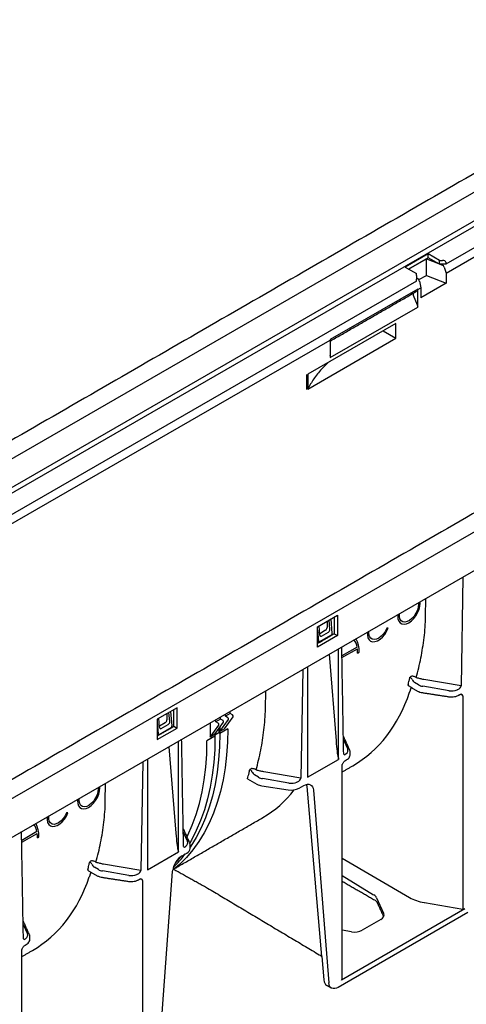
# Model space of a CAD drawing. Units: millimetres. Extents: x 117792 to 122707, y -3568 to 1918.
# Drawn here: x 121847 to 121930, y -1316 to -1133 of the extents above; entities that cross this region are included whole.
import ezdxf

# ---------------------------------------------------------------- set-up
doc = ezdxf.new("R2010")
doc.units = ezdxf.units.MM
doc.header["$LTSCALE"] = 2.5
doc.layers.add('BEMASS', color=10, linetype='Continuous')

msp = doc.modelspace()

# ---------------------------------------------------------------- linework, layer by layer
at = {"layer": 'BEMASS', "color": 0}
for p, q in [((121983.28, -1135.22), (121691.43, -1303.7)), ((121983.28, -1140.54), (121691.42, -1309.03)), ((121983.73, -1141.31), (121692.09, -1309.67)), ((121984.47, -1144.83), (121926.25, -1178.44)), ((121926.32, -1180.11), (121985.96, -1145.68)), ((121740.98, -1338.13), (122037.88, -1166.74)), ((121742.47, -1344.48), (122036.39, -1174.8)), ((121922.98, -1176.55), (121918.73, -1179)), ((121922.98, -1177.24), (121919.33, -1179.35)), ((121925.06, -1177.75), (121922.98, -1176.55)), ((121922.98, -1177.24), (121922.98, -1176.55)), ((121925.06, -1178.44), (121922.98, -1177.24)), ((121918.73, -1179), (121920.81, -1180.2)), ((121919.33, -1179.35), (121922.65, -1177.43)), ((121922.65, -1177.43), (121924.89, -1178.34)), ((121922.65, -1180.52), (121922.65, -1177.43)), ((121925.06, -1177.75), (121925.66, -1177.75)), ((121925.06, -1178.44), (121925.06, -1177.75)), ((121926.25, -1178.44), (121925.06, -1178.44)), ((121925.14, -1178.44), (121925.63, -1178.64)), ((121925.96, -1179), (121926.32, -1180.11)), ((121926.25, -1178.09), (121926.25, -1178.44)), ((121920.81, -1180.55), (121920.81, -1180.2)), ((121920.81, -1180.55), (121920.81, -1181.23)), ((121920.81, -1180.93), (121921.16, -1181.22)), ((121921.25, -1181.32), (121922.65, -1180.52)), ((121922.65, -1180.52), (121926.32, -1182)), ((121926.32, -1180.11), (121926.32, -1182)), ((121920.81, -1181.58), (121777.66, -1264.22)), ((121920.81, -1181.58), (121920.81, -1181.23)), ((121921.39, -1181.63), (121921.64, -1182.81)), ((121926.32, -1182), (121921.64, -1184.7)), ((121921.05, -1183.07), (121904.79, -1192.46)), ((121920.21, -1184.21), (121920.91, -1185.99)), ((121921.05, -1183.07), (121921.07, -1183.13)), ((121921.07, -1183.13), (121921.64, -1182.81)), ((121921.07, -1183.19), (121921.07, -1183.13)), ((121921.07, -1186.06), (121921.07, -1183.19)), ((121921.64, -1182.81), (121921.64, -1184.7)), ((121904.82, -1195.78), (121921.05, -1186.42)), ((121920.91, -1185.99), (121921.05, -1186.42)), ((121921.05, -1186.07), (121921.07, -1186.06)), ((121921.05, -1186.42), (121921.05, -1186.07)), ((121917.01, -1189.44), (121900.65, -1198.88)), ((121917.01, -1192.18), (121917.01, -1189.44)), ((121914.63, -1190.81), (121917.01, -1192.18)), ((121777.72, -1265.89), (121904.8, -1192.53)), ((121900.65, -1201.63), (121917.01, -1192.18)), ((121904.79, -1192.46), (121904.8, -1192.53)), ((121904.8, -1192.53), (121904.8, -1192.59)), ((121904.8, -1192.59), (121904.8, -1195.45)), ((121904.82, -1195.44), (121904.8, -1195.43)), ((121904.8, -1195.45), (121904.82, -1195.44)), ((121904.82, -1195.44), (121904.82, -1195.78)), ((121900.5, -1201.71), (121900.5, -1198.96)), ((121900.65, -1198.88), (121900.65, -1201.63)), ((121929.43, -1236.55), (121929.08, -1256.71)), ((121922.49, -1243.89), (121922.55, -1240.52)), ((121902.43, -1245.78), (121906.15, -1243.64)), ((121904.24, -1244.74), (121904.24, -1245.92)), ((121904.77, -1246.22), (121904.61, -1244.52)), ((121905.19, -1247.02), (121904.99, -1244.31)), ((121905.55, -1243.98), (121905.55, -1247.07)), ((121906.15, -1243.64), (121906.15, -1247.41)), ((121902.43, -1249.56), (121902.43, -1245.78)), ((121902.43, -1246.42), (121902.62, -1248.5)), ((121902.88, -1247.31), (121902.75, -1245.6)), ((121903.94, -1246.43), (121902.86, -1247.06)), ((121903.2, -1247.5), (121904.5, -1246.75)), ((121915.56, -1246.02), (121915.31, -1246)), ((121906.15, -1247.41), (121902.43, -1249.56)), ((121902.78, -1248.59), (121905.05, -1247.29)), ((121905.55, -1247.07), (121905.01, -1247.4)), ((121905.55, -1247.07), (121906.15, -1247.41)), ((121902.74, -1248.71), (121902.43, -1248.87)), ((121906.37, -1270.4), (121906.37, -1249.86)), ((121909.8, -1249.53), (121906.99, -1251.15)), ((121906.99, -1251.49), (121909.85, -1249.84)), ((121904.6, -1250.88), (121905.89, -1266.97)), ((121909.9, -1250.66), (121910.2, -1250.49)), ((121899.73, -1253.69), (121899.38, -1273.86)), ((121900.61, -1253.19), (121900.61, -1273.72)), ((121919.84, -1254.98), (121919.61, -1255.12)), ((121929.08, -1256.71), (121922.17, -1255.56)), ((121892.79, -1261.03), (121892.85, -1257.66)), ((121921.21, -1256.56), (121920.47, -1256.12)), ((121926.85, -1257.64), (121921.97, -1256.82)), ((121929.39, -1258.59), (121929.39, -1298.19)), ((121876.43, -1260.8), (121872.71, -1262.94)), ((121875.83, -1264.23), (121875.83, -1261.14)), ((121876.43, -1264.57), (121876.43, -1260.8)), ((121872.71, -1262.94), (121872.71, -1266.72)), ((121873.16, -1264.47), (121873.03, -1262.76)), ((121874.52, -1261.9), (121874.52, -1263.07)), ((121875.05, -1263.38), (121874.89, -1261.68)), ((121875.47, -1264.18), (121875.27, -1261.47)), ((121884.48, -1262.9), (121883.59, -1263.42)), ((121883.59, -1263.42), (121883.59, -1263.01)), ((121884.33, -1265.22), (121885.94, -1262.98)), ((121884.48, -1262.9), (121884.48, -1262.5)), ((121884.93, -1263.16), (121884.48, -1262.9)), ((121885.22, -1264.71), (121886.84, -1262.47)), ((121886.26, -1261.88), (121885.37, -1262.39)), ((121885.37, -1262.39), (121885.37, -1261.98)), ((121885.82, -1262.65), (121885.37, -1262.39)), ((121886.26, -1261.88), (121886.26, -1261.47)), ((121886.71, -1262.13), (121886.26, -1261.88)), ((121872.71, -1263.58), (121872.9, -1265.66)), ((121872.71, -1266.72), (121876.43, -1264.57)), ((121873.07, -1265.75), (121875.33, -1264.44)), ((121874.23, -1263.59), (121873.14, -1264.21)), ((121873.48, -1264.66), (121874.78, -1263.91)), ((121875.29, -1264.56), (121875.83, -1264.23)), ((121875.83, -1264.23), (121876.43, -1264.57)), ((121882.55, -1263.61), (121882.55, -1266.25)), ((121882.55, -1266.25), (121884.16, -1264.01)), ((121883.44, -1265.73), (121885.05, -1263.49)), ((121884.03, -1263.68), (121883.59, -1263.42)), ((121884.33, -1264.5), (121884.33, -1265.22)), ((121885.22, -1264.71), (121884.33, -1265.22)), ((121885.82, -1264.71), (121884.33, -1265.56)), ((121872.71, -1266.03), (121873.02, -1265.86)), ((121883.44, -1266.08), (121881.96, -1266.93)), ((121883.44, -1265.73), (121882.55, -1266.25)), ((121884.18, -1265.48), (121883.44, -1265.91)), ((121883.44, -1265.73), (121883.44, -1266.08)), ((121884.18, -1265.13), (121884.18, -1265.48)), ((121884.33, -1265.56), (121884.33, -1265.22)), ((121907.26, -1266.75), (121908.05, -1268.49)), ((121874.9, -1268.03), (121876.19, -1284.12)), ((121876.67, -1287.54), (121876.67, -1267.01)), ((121870.91, -1270.33), (121870.91, -1290.87)), ((121900.61, -1273.72), (121906.37, -1270.4)), ((121870.03, -1270.84), (121869.68, -1291)), ((121890.14, -1272.13), (121889.91, -1272.26)), ((121889.47, -1273.98), (121891.21, -1274.99)), ((121891.52, -1273.7), (121890.78, -1273.26)), ((121897.15, -1274.78), (121892.27, -1273.96)), ((121899.38, -1273.86), (121892.48, -1272.7)), ((121863.1, -1278.18), (121863.15, -1274.81)), ((121892.16, -1275.31), (121897.04, -1276.06)), ((121899.07, -1275.75), (121899.92, -1275.25)), ((121903.25, -1307), (121900.51, -1275.42)), ((121901.7, -1276.1), (121904.53, -1311.87)), ((121856.17, -1280.31), (121855.91, -1280.29)), ((121850.4, -1283.81), (121847.59, -1285.44)), ((121847.6, -1285.78), (121850.45, -1284.13)), ((121850.5, -1284.95), (121850.8, -1284.78)), ((121877.56, -1283.9), (121878.35, -1285.63)), ((121870.91, -1290.87), (121876.67, -1287.54)), ((121877.35, -1288.28), (121878.21, -1287.79)), ((121907, -1288.75), (121919.52, -1296.03)), ((121860.44, -1289.27), (121860.21, -1289.4)), ((121861.82, -1290.85), (121861.08, -1290.4)), ((121869.68, -1291), (121862.78, -1289.85)), ((121867.45, -1291.93), (121862.57, -1291.11)), ((121872.74, -1330.22), (121875.58, -1291.19)), ((121875.58, -1291.19), (121875.6, -1290.97)), ((121875.6, -1290.97), (121875.82, -1290.8)), ((121907, -1291.98), (121912.87, -1295.51)), ((121869.99, -1292.87), (121869.99, -1332.48)), ((121913.42, -1296.07), (121914.72, -1298.96)), ((121922.27, -1296.98), (121929.39, -1298.19)), ((121930.36, -1298.83), (121906.31, -1312.72)), ((121929.79, -1298.13), (121906.88, -1311.36)), ((121847.86, -1301.04), (121848.65, -1302.78)), ((121914.18, -1300.15), (121910.76, -1302.12)), ((121908.73, -1302.41), (121907, -1302.12)), ((121847.61, -1305.87), (121847.61, -1305.87)), ((121903.25, -1307), (121903.63, -1311.34))]:
    msp.add_line(p, q, dxfattribs=at)
at = {"layer": 'BEMASS', "color": 0, "flags": 128}
for points in [[(121921.48, -1241.41), (121921.46, -1241.15)], [(121917.35, -1243.52), (121917.33, -1243.81), (121917.38, -1244.31), (121917.53, -1244.73), (121917.78, -1245.04), (121918.11, -1245.23), (121918.5, -1245.29), (121918.94, -1245.21), (121919.41, -1245.01), (121919.87, -1244.68), (121920.31, -1244.25), (121920.7, -1243.73), (121921.03, -1243.16), (121921.28, -1242.57), (121921.43, -1241.97), (121921.48, -1241.41)], [(121921.19, -1241.58), (121921.13, -1242.12), (121920.97, -1242.7), (121920.7, -1243.26), (121920.36, -1243.79), (121919.96, -1244.24), (121919.52, -1244.59), (121919.07, -1244.82), (121918.65, -1244.91), (121918.27, -1244.85), (121917.96, -1244.65), (121917.75, -1244.32), (121917.64, -1243.88), (121917.64, -1243.37), (121917.64, -1243.35)], [(121921.16, -1241.32), (121921.19, -1241.58)], [(121911.7, -1246.78), (121911.7, -1247.33), (121911.8, -1247.8), (121912.01, -1248.17), (121912.31, -1248.42), (121912.68, -1248.54), (121913.11, -1248.52), (121913.57, -1248.36), (121914.05, -1248.08), (121914.5, -1247.68), (121914.92, -1247.19), (121915.28, -1246.62), (121915.56, -1246.02)], [(121915.31, -1246), (121915.04, -1246.56), (121914.69, -1247.08), (121914.29, -1247.53), (121913.85, -1247.87), (121913.41, -1248.08), (121912.99, -1248.16), (121912.62, -1248.1), (121912.32, -1247.9), (121912.1, -1247.57), (121911.99, -1247.14), (121911.99, -1246.63), (121912, -1246.61)], [(121910.2, -1250.49), (121910.16, -1249.81), (121910.06, -1249.17), (121909.89, -1248.58), (121909.65, -1248.07), (121909.6, -1247.99)], [(121885.82, -1264.71), (121885.76, -1267.18), (121885.6, -1269.59), (121885.32, -1271.93), (121884.94, -1274.18), (121884.45, -1276.34), (121883.86, -1278.41), (121883.15, -1280.38), (121882.35, -1282.25), (121881.45, -1284.01), (121880.44, -1285.66), (121879.34, -1287.19), (121878.15, -1288.6), (121876.87, -1289.89), (121875.82, -1290.8)], [(121884.33, -1265.22), (121884.3, -1265.04), (121884.2, -1264.93), (121884.06, -1264.9), (121884.04, -1264.91)], [(121884.12, -1264.9), (121884.15, -1264.96), (121884.18, -1265.13)], [(121883.44, -1266.08), (121883.39, -1268.56), (121883.22, -1270.96), (121882.95, -1273.3), (121882.57, -1275.55), (121882.08, -1277.71), (121881.48, -1279.78), (121880.78, -1281.75), (121879.98, -1283.62), (121879.07, -1285.38), (121878.78, -1285.89)], [(121884.33, -1265.56), (121884.28, -1268.04), (121884.11, -1270.45), (121883.84, -1272.78), (121883.46, -1275.03), (121882.97, -1277.2), (121882.37, -1279.27), (121881.67, -1281.24), (121880.87, -1283.11), (121879.96, -1284.87), (121878.96, -1286.52), (121878.82, -1286.72)], [(121878.26, -1284.77), (121878.41, -1284.46), (121879.23, -1282.61), (121879.95, -1280.64), (121880.56, -1278.58), (121881.06, -1276.42), (121881.45, -1274.17), (121881.73, -1271.83), (121881.9, -1269.42), (121881.96, -1266.93)], [(121857.96, -1277.81), (121857.93, -1278.1), (121857.98, -1278.6), (121858.14, -1279.02), (121858.38, -1279.33), (121858.71, -1279.52), (121859.11, -1279.58), (121859.55, -1279.5), (121860.01, -1279.3), (121860.47, -1278.97), (121860.91, -1278.54), (121861.3, -1278.02), (121861.63, -1277.45), (121861.88, -1276.86), (121862.03, -1276.26), (121862.09, -1275.69)], [(121861.79, -1275.87), (121861.73, -1276.41), (121861.57, -1276.98), (121861.31, -1277.55), (121860.96, -1278.08), (121860.56, -1278.53), (121860.12, -1278.88), (121859.67, -1279.11), (121859.25, -1279.19), (121858.87, -1279.14), (121858.57, -1278.94), (121858.35, -1278.61), (121858.24, -1278.17), (121858.24, -1277.66), (121858.24, -1277.64)], [(121861.76, -1275.61), (121861.79, -1275.87)], [(121862.09, -1275.69), (121862.06, -1275.44)], [(121899.92, -1275.25), (121900.25, -1275.1), (121900.57, -1275.02), (121900.86, -1275.02), (121901.13, -1275.1), (121901.35, -1275.25), (121901.52, -1275.48), (121901.64, -1275.76), (121901.7, -1276.1)], [(121852.3, -1281.07), (121852.3, -1281.62), (121852.41, -1282.09), (121852.61, -1282.46), (121852.91, -1282.71), (121853.29, -1282.83), (121853.71, -1282.81), (121854.18, -1282.65), (121854.65, -1282.37), (121855.11, -1281.97), (121855.53, -1281.48), (121855.88, -1280.91), (121856.17, -1280.31)], [(121855.91, -1280.29), (121855.64, -1280.85), (121855.29, -1281.37), (121854.89, -1281.82), (121854.45, -1282.16), (121854.01, -1282.37), (121853.59, -1282.45), (121853.22, -1282.39), (121852.92, -1282.19), (121852.71, -1281.86), (121852.6, -1281.43), (121852.6, -1280.92), (121852.6, -1280.9)], [(121850.8, -1284.78), (121850.77, -1284.09), (121850.66, -1283.46), (121850.49, -1282.87), (121850.25, -1282.36), (121850.2, -1282.28)], [(121877, -1288.53), (121876.97, -1288.56), (121876.07, -1289.65)], [(121905.05, -1312.84), (121904.88, -1312.72), (121904.71, -1312.49), (121904.59, -1312.21), (121904.53, -1311.87)], [(121906.31, -1312.72), (121905.98, -1312.87), (121905.66, -1312.95), (121905.37, -1312.95), (121905.05, -1312.84)]]:
    msp.add_lwpolyline(points, dxfattribs=at)
at = {"layer": 'BEMASS', "color": 0}
for centre, radius, start, end in [((121906.83, -1249.91), 2.99, 7.3437, 35.17), ((121903.8, -1250.65), 6.1, 359.8542, 7.6373), ((121883.57, -1246.79), 36.99, 344.711, 345.9581), ((121882.48, -1246.52), 38.11, 345.957, 346.9614), ((121921.17, -1255.04), 1.28, 202.854, 236.8442), ((121884.79, -1263.4), 0.276, 340.8663, 61.2862), ((121885.68, -1262.89), 0.276, 340.8663, 61.2862), ((121886.57, -1262.38), 0.276, 340.8663, 61.2862), ((121883.9, -1263.92), 0.276, 340.8663, 61.2862), ((121852.78, -1263.66), 38.11, 345.957, 346.9614), ((121854.1, -1263.99), 36.76, 344.2281, 345.9612), ((121891.48, -1272.19), 1.28, 202.854, 236.8442), ((121892.53, -1272.6), 2.73, 241.1112, 262.0227), ((121897.58, -1272.88), 3.22, 260.2289, 297.3572), ((121847.43, -1284.2), 2.99, 7.3437, 35.17), ((121859.1, -1288.12), 12.31, 159.4764, 159.6125), ((121844.41, -1284.94), 6.1, 359.8542, 7.6373), ((121877.77, -1286.82), 1.06, 294.5251, 354.1548), ((121879.49, -1291.59), 3.94, 122.8707, 170.987), ((121859.99, -1274.15), 22.63, 314.0431, 322.4732), ((121824.17, -1281.08), 36.99, 344.711, 345.9581), ((121823.08, -1280.81), 38.11, 345.957, 346.9614), ((121861.78, -1289.33), 1.28, 202.854, 236.8442)]:
    msp.add_arc(centre, radius, start, end, dxfattribs=at)
for centre, major_axis, ratio, start_param, end_param in [((121925.63, -1178.98), (-0.276, 0.322), 0.666569, 4.152787, 5.374518), ((121925.66, -1178.09), (0.594, 0), 0.577382, 0, 1.570796), ((121921.16, -1181.56), (-0.162, 0.391), 0.469314, 4.337559, 5.559289), ((121920.69, -1184.19), (-0.414, 0.484), 0.666569, 0.403653, 1.091898), ((121920.73, -1183.05), (-0.276, 0.322), 0.666569, 2.931057, 3.803721), ((121920.73, -1183.05), (-0.276, 0.322), 0.666569, 3.803721, 4.152787), ((121854.79, -1233.41), (66.17, -20.28), 0.709739, 0.122847, 0.201385), ((121903.94, -1246.09), (0.21, 0.364), 0.581784, 3.930706, 5.493907), ((121904.47, -1246.39), (0.17, 0.386), 0.64121, 3.861508, 5.424708), ((121902.77, -1248.42), (0.088, 0.191), 0.636516, 2.305759, 3.875034), ((121903.18, -1247.13), (0.175, 0.391), 0.620697, 2.287283, 3.850483), ((121905.04, -1247.1), (0.089, 0.192), 0.627494, 3.869678, 5.438954), ((121922.4, -1255.87), (1.68, -0.03), 0.587275, 3.936026, 4.459625), ((121927.28, -1256.69), (1.68, -0.03), 0.587275, 4.459625, 5.396784), ((121928.33, -1256.96), (0.712, 0.397), 0.583358, 4.56282, 5.959446), ((121878.55, -1220.03), (-30.73, 51.38), 0.587369, 3.132556, 3.604899), ((121928.64, -1258.85), (0.711, 0.408), 0.57264, 5.965497, 6.904456), ((121825.09, -1250.56), (66.17, -20.28), 0.709739, 0.122847, 0.201385), ((121874.22, -1263.24), (0.21, 0.364), 0.581784, 3.930706, 5.493907), ((121873.46, -1264.29), (0.175, 0.391), 0.620697, 2.287283, 3.850483), ((121874.75, -1263.55), (0.17, 0.386), 0.64121, 3.861508, 5.424708), ((121875.32, -1264.26), (0.089, 0.192), 0.627494, 3.869678, 5.438954), ((121873.05, -1265.57), (0.088, 0.191), 0.636516, 2.305759, 3.875034), ((121906.07, -1265.07), (-0.29, 5.09), 0.060058, 1.95014, 2.859319), ((121906.43, -1268.73), (1.68, -0.03), 0.587275, 5.616861, 6.55402), ((121907.74, -1268.84), (0.359, 0.663), 0.412669, 2.817865, 3.90833), ((121892.7, -1273.02), (1.68, -0.03), 0.587275, 3.936026, 4.459625), ((121898.63, -1274.1), (0.712, 0.397), 0.583358, 4.56282, 5.959446), ((121897.59, -1273.83), (1.68, -0.03), 0.587275, 4.459625, 5.396784), ((121898.74, -1276.62), (1.24, 2.19), 0.582397, 5.580531, 5.786568), ((121862.66, -1229.2), (-29.55, 52.07), 0.562244, 3.145734, 3.373407), ((121795.39, -1267.7), (66.17, -20.28), 0.709739, 0.122847, 0.201385), ((121876.37, -1282.21), (-0.29, 5.09), 0.060058, 1.95014, 2.859319), ((121878.05, -1285.99), (0.359, 0.663), 0.412669, 2.817865, 3.90833), ((121876.73, -1285.87), (1.68, -0.03), 0.587275, 5.616861, 6.55402), ((121819.15, -1254.32), (-30.73, 51.38), 0.587369, 3.132556, 3.604899), ((121863.01, -1290.16), (1.68, -0.03), 0.587275, 3.936026, 4.459625), ((121867.89, -1290.98), (1.68, -0.03), 0.587275, 4.459625, 5.396784), ((121868.94, -1291.25), (0.712, 0.397), 0.583358, 4.56282, 5.959446), ((121869.24, -1293.14), (0.711, 0.408), 0.57264, 5.965497, 6.904456), ((121911.39, -1296.37), (2.1, -0.04), 0.58925, 0.272718, 0.796316), ((121923.9, -1293.42), (6.3, -0.12), 0.58925, 3.955362, 4.461508), ((121912.69, -1299.25), (2.1, -0.04), 0.58925, 5.508705, 6.555903), ((121929.5, -1297.95), (0.42, -0.008), 0.58925, 4.461508, 5.508705), ((121847.03, -1303.02), (1.68, -0.03), 0.587275, 5.616861, 6.55402), ((121909.28, -1301.22), (2.1, -0.04), 0.58925, 4.461508, 5.508705), ((121848.35, -1303.13), (0.359, 0.663), 0.412669, 2.817865, 3.90833), ((121905.4, -1310.14), (1.24, 2.19), 0.582397, 2.438939, 3.137152), ((121906.58, -1311.18), (0.42, -0.008), 0.58925, 5.508705, 6.294103)]:
    msp.add_ellipse(centre, major_axis=major_axis, ratio=ratio, start_param=start_param, end_param=end_param, dxfattribs=at)
for points, degree in [([(121981, -1133.05), (121684.11, -1304.45)], 1), ([(122035.6, -1164.57), (121738.7, -1335.96)], 1), ([(121904.8, -1192.73), (121920.97, -1183.4)], 1), ([(121902.74, -1248.71), (121905.01, -1247.4)], 1), ([(121907.31, -1269.35), (121906.96, -1249.52)], 1), ([(121907.15, -1249.41), (121907.11, -1249.52)], 1), ([(121920.85, -1255.24), (121920.82, -1255.23), (121920.79, -1255.22), (121920.77, -1255.19)], 3), ([(121919.28, -1256.7), (121921, -1257.7)], 1), ([(121919.82, -1257.02), (121919.52, -1257.93)], 1), ([(121928.46, -1257.43), (121928.42, -1257.45), (121928.38, -1257.46), (121928.33, -1257.47)], 3), ([(121921.9, -1258), (121926.78, -1258.75)], 1), ([(121928.68, -1258.45), (121928.85, -1258.35)], 1), ([(121873.02, -1265.86), (121875.29, -1264.56)], 1), ([(121877.61, -1286.5), (121877.26, -1266.66)], 1), ([(121908.43, -1268.66), (121907.25, -1266.06)], 1), ([(121906.26, -1269.97), (121906.3, -1270.11), (121906.34, -1270.26), (121906.37, -1270.4)], 3), ([(121907.65, -1270.59), (121907.82, -1270.49)], 1), ([(121907.74, -1269.36), (121907.72, -1269.38), (121907.7, -1269.41), (121907.68, -1269.42)], 3), ([(121908.51, -1269.49), (121908.51, -1269.09)], 1), ([(121891.16, -1272.39), (121891.13, -1272.38), (121891.1, -1272.36), (121891.07, -1272.34)], 3), ([(121907, -1272.73), (121909, -1271.57)], 1), ([(121907, -1311.19), (121907, -1271.58)], 1), ([(121898.76, -1274.57), (121898.72, -1274.59), (121898.68, -1274.6), (121898.64, -1274.61)], 3), ([(121876.11, -1290.56), (121892.32, -1281.2)], 1), ([(121878.73, -1285.8), (121877.55, -1283.21)], 1), ([(121847.91, -1303.64), (121847.56, -1283.81)], 1), ([(121878.04, -1286.5), (121878.02, -1286.53), (121878, -1286.55), (121877.98, -1286.57)], 3), ([(121878.82, -1286.93), (121878.82, -1286.23)], 1), ([(121876.56, -1287.11), (121876.6, -1287.26), (121876.64, -1287.4), (121876.67, -1287.54)], 3), ([(121861.46, -1289.53), (121861.43, -1289.52), (121861.4, -1289.51), (121861.37, -1289.48)], 3), ([(121859.88, -1290.99), (121861.6, -1291.99)], 1), ([(121860.43, -1291.31), (121860.13, -1292.22)], 1), ([(121862.5, -1292.29), (121867.38, -1293.04)], 1), ([(121869.06, -1291.72), (121869.02, -1291.73), (121868.98, -1291.75), (121868.94, -1291.76)], 3), ([(121875.82, -1290.8), (121882.07, -1294.28)], 1), ([(121869.28, -1292.74), (121869.45, -1292.64)], 1), ([(121882.06, -1294.28), (121902.79, -1306.67)], 1), ([(121907, -1293), (121913.05, -1296.49)], 1), ([(121913.47, -1296.88), (121914.73, -1299.59)], 1), ([(121849.03, -1302.95), (121847.85, -1300.35)], 1), ([(121849.11, -1303.78), (121849.11, -1303.38)], 1), ([(121848.25, -1304.88), (121848.42, -1304.78)], 1), ([(121848.34, -1303.65), (121848.32, -1303.67), (121848.3, -1303.69), (121848.28, -1303.71)], 3), ([(121847.61, -1307.01), (121849.6, -1305.86)], 1), ([(121847.61, -1345.48), (121847.61, -1305.87)], 1), ([(121904.15, -1312.33), (121905.05, -1312.84)], 1)]:
    msp.add_open_spline(points, degree=degree, dxfattribs=at)
for points, knots in [([(121904.41, -1196.71), (121904, -1197.11), (121902.99, -1198.09), (121901.71, -1199.73), (121901, -1201), (121900.65, -1201.63)], [0, 0, 0, 0, 0.261884, 0.632999, 1, 1, 1, 1]), ([(121920.77, -1255.19), (121921.09, -1254.01), (121921.38, -1252.8), (121921.87, -1250.33), (121922.07, -1249.07), (121922.22, -1247.78)], [0, 0, 0, 0, 0.5, 0.5, 1, 1, 1, 1]), ([(121919.99, -1255.54), (121919.97, -1255.48), (121919.93, -1255.42), (121919.86, -1255.33), (121919.82, -1255.3), (121919.75, -1255.23), (121919.72, -1255.2), (121919.66, -1255.15), (121919.63, -1255.13), (121919.61, -1255.12)], [0, 0, 0, 0, 0.25, 0.25, 0.5, 0.5, 0.75, 0.75, 1, 1, 1, 1]), ([(121920.77, -1255.19), (121920.61, -1255.1), (121920.44, -1255.03), (121920.19, -1254.97), (121920.11, -1254.96), (121919.96, -1254.96), (121919.9, -1254.97), (121919.84, -1254.98)], [0, 0, 0, 0, 0.5, 0.5, 0.75, 0.75, 1, 1, 1, 1]), ([(121922.17, -1255.56), (121921.94, -1255.52), (121921.72, -1255.47), (121921.28, -1255.37), (121921.06, -1255.31), (121920.85, -1255.24)], [0, 0, 0, 0, 0.5, 0.5, 1, 1, 1, 1]), ([(121919.25, -1256.54), (121919.24, -1256.58), (121919.23, -1256.64), (121919.25, -1256.69), (121919.28, -1256.7), (121919.28, -1256.7)], [0, 0, 0, 0, 0.445084, 0.89041, 1, 1, 1, 1]), ([(121921, -1257.7), (121921.07, -1257.74), (121921.29, -1257.85), (121921.6, -1257.95), (121921.83, -1257.99), (121921.9, -1258)], [0, 0, 0, 0, 0.282905, 0.801903, 1, 1, 1, 1]), ([(121926.78, -1258.75), (121926.87, -1258.77), (121927.14, -1258.8), (121927.59, -1258.79), (121928.1, -1258.7), (121928.46, -1258.57), (121928.64, -1258.47), (121928.68, -1258.45)], [0, 0, 0, 0, 0.138978, 0.398786, 0.660228, 0.9248, 1, 1, 1, 1]), ([(121928.85, -1258.35), (121928.88, -1258.33), (121928.98, -1258.28), (121929.07, -1258.28), (121929.07, -1258.28), (121929.07, -1258.28)], [0, 0, 0, 0, 0.300087, 0.825354, 1, 1, 1, 1]), ([(121891.07, -1272.34), (121891.39, -1271.16), (121891.68, -1269.95), (121892.17, -1267.47), (121892.37, -1266.21), (121892.52, -1264.93)], [0, 0, 0, 0, 0.5, 0.5, 1, 1, 1, 1]), ([(121908.51, -1269.09), (121908.51, -1269.02), (121908.52, -1268.87), (121908.46, -1268.73), (121908.43, -1268.66)], [0, 0, 0, 0, 0.495166, 1, 1, 1, 1]), ([(121907.32, -1269.43), (121907.32, -1269.43), (121907.32, -1269.43), (121907.31, -1269.39), (121907.31, -1269.36), (121907.31, -1269.35)], [0, 0, 0, 0, 0.199429, 0.888359, 1, 1, 1, 1]), ([(121907.82, -1270.49), (121907.89, -1270.45), (121908.08, -1270.33), (121908.32, -1270.09), (121908.49, -1269.78), (121908.5, -1269.58), (121908.51, -1269.49)], [0, 0, 0, 0, 0.185231, 0.493511, 0.781726, 1, 1, 1, 1]), ([(121890.3, -1272.69), (121890.27, -1272.62), (121890.23, -1272.57), (121890.16, -1272.48), (121890.12, -1272.44), (121890.05, -1272.37), (121890.02, -1272.35), (121889.96, -1272.3), (121889.93, -1272.28), (121889.91, -1272.26)], [0, 0, 0, 0, 0.25, 0.25, 0.5, 0.5, 0.75, 0.75, 1, 1, 1, 1]), ([(121891.07, -1272.34), (121890.92, -1272.24), (121890.74, -1272.17), (121890.49, -1272.12), (121890.41, -1272.11), (121890.26, -1272.1), (121890.2, -1272.11), (121890.14, -1272.13)], [0, 0, 0, 0, 0.5, 0.5, 0.75, 0.75, 1, 1, 1, 1]), ([(121907, -1271.58), (121907, -1271.55), (121907.01, -1271.49), (121907.04, -1271.34), (121907.13, -1271.15), (121907.26, -1270.93), (121907.45, -1270.72), (121907.58, -1270.64), (121907.65, -1270.59)], [0, 0, 0, 0, 0.092939, 0.219349, 0.367894, 0.54989, 0.770382, 1, 1, 1, 1]), ([(121892.48, -1272.7), (121892.25, -1272.66), (121892.02, -1272.62), (121891.58, -1272.51), (121891.37, -1272.45), (121891.16, -1272.39)], [0, 0, 0, 0, 0.5, 0.5, 1, 1, 1, 1]), ([(121861.37, -1289.48), (121861.69, -1288.3), (121861.98, -1287.09), (121862.48, -1284.62), (121862.68, -1283.35), (121862.82, -1282.07)], [0, 0, 0, 0, 0.5, 0.5, 1, 1, 1, 1]), ([(121877.62, -1286.57), (121877.62, -1286.57), (121877.62, -1286.57), (121877.61, -1286.54), (121877.61, -1286.5), (121877.61, -1286.5)], [0, 0, 0, 0, 0.199429, 0.888359, 1, 1, 1, 1]), ([(121878.82, -1286.23), (121878.81, -1286.16), (121878.82, -1286.01), (121878.76, -1285.87), (121878.73, -1285.8)], [0, 0, 0, 0, 0.495166, 1, 1, 1, 1]), ([(121860.6, -1289.83), (121860.57, -1289.77), (121860.53, -1289.71), (121860.46, -1289.62), (121860.42, -1289.59), (121860.35, -1289.52), (121860.32, -1289.49), (121860.26, -1289.44), (121860.24, -1289.42), (121860.21, -1289.4)], [0, 0, 0, 0, 0.25, 0.25, 0.5, 0.5, 0.75, 0.75, 1, 1, 1, 1]), ([(121861.37, -1289.48), (121861.22, -1289.39), (121861.04, -1289.32), (121860.79, -1289.26), (121860.71, -1289.25), (121860.57, -1289.25), (121860.5, -1289.26), (121860.44, -1289.27)], [0, 0, 0, 0, 0.5, 0.5, 0.75, 0.75, 1, 1, 1, 1]), ([(121862.78, -1289.85), (121862.55, -1289.81), (121862.32, -1289.76), (121861.88, -1289.66), (121861.67, -1289.6), (121861.46, -1289.53)], [0, 0, 0, 0, 0.5, 0.5, 1, 1, 1, 1]), ([(121859.85, -1290.83), (121859.85, -1290.86), (121859.84, -1290.93), (121859.85, -1290.98), (121859.88, -1290.99), (121859.88, -1290.99)], [0, 0, 0, 0, 0.445084, 0.89041, 1, 1, 1, 1]), ([(121861.6, -1291.99), (121861.68, -1292.03), (121861.89, -1292.14), (121862.2, -1292.24), (121862.44, -1292.28), (121862.5, -1292.29)], [0, 0, 0, 0, 0.282905, 0.801903, 1, 1, 1, 1]), ([(121867.38, -1293.04), (121867.48, -1293.05), (121867.74, -1293.09), (121868.19, -1293.08), (121868.71, -1292.99), (121869.06, -1292.86), (121869.24, -1292.76), (121869.28, -1292.74)], [0, 0, 0, 0, 0.1389781, 0.3987862, 0.660228, 0.9247999, 1, 1, 1, 1]), ([(121869.45, -1292.64), (121869.49, -1292.62), (121869.58, -1292.57), (121869.67, -1292.56), (121869.67, -1292.56), (121869.67, -1292.56)], [0, 0, 0, 0, 0.3000868, 0.8253541, 1, 1, 1, 1]), ([(121913.05, -1296.49), (121913.1, -1296.52), (121913.24, -1296.61), (121913.4, -1296.76), (121913.45, -1296.84), (121913.47, -1296.88)], [0, 0, 0, 0, 0.213461, 0.616578, 1, 1, 1, 1]), ([(121849.11, -1303.38), (121849.11, -1303.31), (121849.12, -1303.16), (121849.06, -1303.02), (121849.03, -1302.95)], [0, 0, 0, 0, 0.495166, 1, 1, 1, 1]), ([(121847.61, -1305.87), (121847.61, -1305.84), (121847.61, -1305.77), (121847.65, -1305.63), (121847.73, -1305.44), (121847.87, -1305.22), (121848.05, -1305.01), (121848.19, -1304.92), (121848.25, -1304.88)], [0, 0, 0, 0, 0.092939, 0.219349, 0.367894, 0.54989, 0.770382, 1, 1, 1, 1]), ([(121847.92, -1303.71), (121847.92, -1303.72), (121847.92, -1303.72), (121847.91, -1303.68), (121847.91, -1303.65), (121847.91, -1303.64)], [0, 0, 0, 0, 0.199429, 0.888359, 1, 1, 1, 1]), ([(121848.42, -1304.78), (121848.5, -1304.74), (121848.69, -1304.62), (121848.92, -1304.37), (121849.09, -1304.07), (121849.11, -1303.87), (121849.11, -1303.78)], [0, 0, 0, 0, 0.185231, 0.493511, 0.781726, 1, 1, 1, 1]), ([(121902.79, -1306.67), (121902.88, -1306.72), (121903.05, -1306.83), (121903.19, -1306.95), (121903.25, -1307)], [0, 0, 0, 0, 0.51174, 1, 1, 1, 1])]:
    msp.add_open_spline(points, degree=3, knots=knots, dxfattribs=at)

doc.saveas('drawing.dxf')
